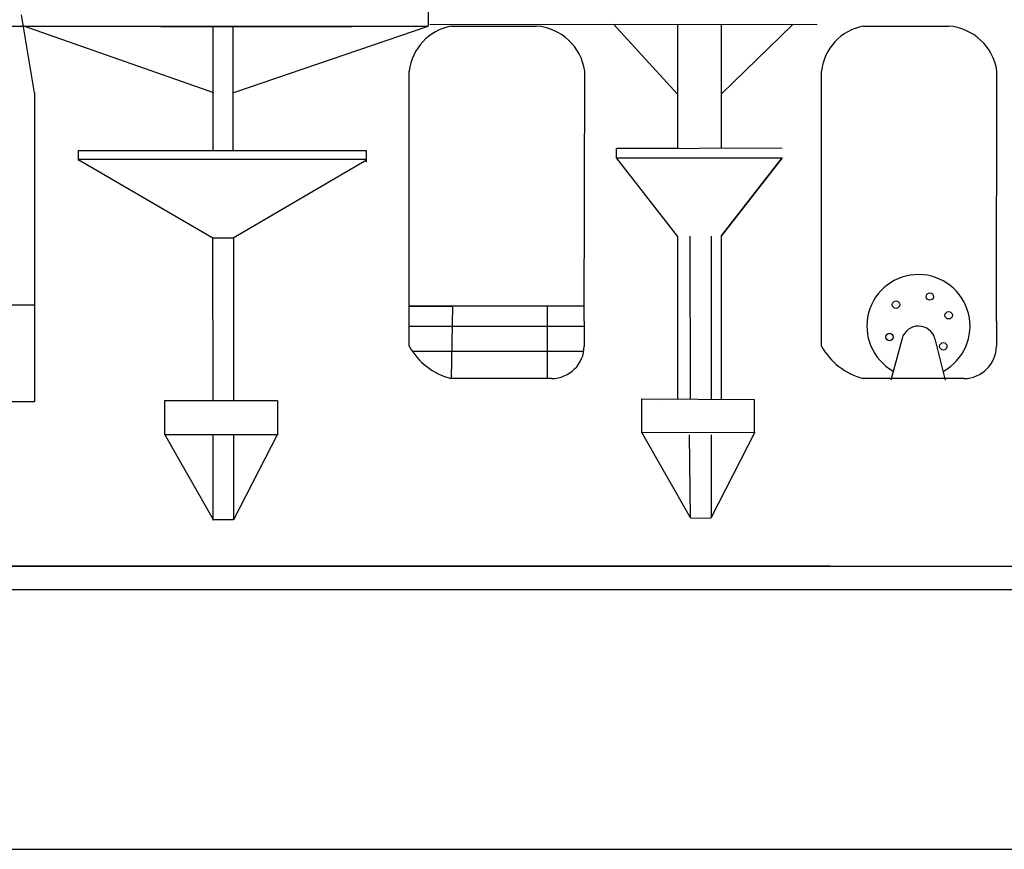
# Model space of a CAD drawing. Extents: x 11299 to 16772, y -12255 to -9820.
# Drawn here: x 13517 to 13550, y -11036 to -11008 of the extents above; entities that cross this region are included whole.
import ezdxf

# ---------------------------------------------------------------- set-up
doc = ezdxf.new("R2010")
doc.units = 0
doc.layers.add('1', color=7, linetype='CONTINUOUS')

# ---------------------------------------------------------------- blocks, each defined once
blk = doc.blocks.new('GROUP4', base_point=(28.468, 41.327))
at = {"layer": '1', "color": 7, "linetype": 'Continuous'}
for p, q in [((28.943, 41.89), (28.79, 41.327)), ((29.388, 41.886), (29.528, 41.327))]:
    blk.add_line(p, q, dxfattribs=at)
for centre in [(29.319, 42.458), (28.862, 42.349), (29.574, 42.205), (28.774, 41.911), (29.501, 41.785)]:
    blk.add_circle(centre, 0.05, dxfattribs=at)
for centre, radius, start, end in [((29.165, 42.059), 0.697, 298.5777, 240.6809), ((29.165, 41.829), 0.23, 14.1389, 164.7557)]:
    blk.add_arc(centre, radius, start, end, dxfattribs=at)

msp = doc.modelspace()

# ---------------------------------------------------------------- linework, layer by layer
at = {"layer": '1', "color": 7}
for p, q in [((13531.087, -11005.591), (13531.09, -11008.34)), ((13517.928, -11010.576), (13517.494, -11007.965)), ((13531.09, -11007.922), (13531.09, -11008.34)), ((13501.184, -11008.34), (13517.928, -11008.34)), ((13523.926, -11010.574), (13517.576, -11008.34)), ((13517.928, -11008.34), (13531.09, -11008.34)), ((13523.895, -11012.515), (13523.895, -11008.354)), ((13524.567, -11012.502), (13524.567, -11008.351)), ((13524.587, -11010.561), (13531.092, -11008.338)), ((13531.14, -11008.278), (13544.095, -11008.282)), ((13531.852, -11008.339), (13534.703, -11008.339)), ((13539.418, -11010.614), (13537.283, -11008.273)), ((13539.418, -11008.276), (13539.418, -11012.438)), ((13540.887, -11008.277), (13540.887, -11012.41)), ((13540.887, -11010.614), (13543.28, -11008.282)), ((13545.632, -11008.339), (13548.484, -11008.339)), ((13530.453, -11019.04), (13530.453, -11009.843)), ((13536.303, -11018.21), (13536.321, -11009.843)), ((13544.233, -11019.04), (13544.233, -11009.843)), ((13550.083, -11018.21), (13550.102, -11009.843)), ((13517.928, -11010.566), (13517.928, -11020.911)), ((13519.403, -11012.831), (13519.403, -11012.5)), ((13519.403, -11012.5), (13529.013, -11012.5)), ((13529.013, -11012.5), (13529.013, -11012.889)), ((13539.418, -11012.438), (13537.384, -11012.434)), ((13537.384, -11012.743), (13537.384, -11012.435)), ((13539.418, -11012.438), (13540.887, -11012.41)), ((13540.887, -11012.41), (13542.926, -11012.424)), ((13529.038, -11012.805), (13519.398, -11012.805)), ((13519.413, -11012.81), (13523.889, -11015.424)), ((13524.567, -11015.424), (13529.024, -11012.812)), ((13537.384, -11012.743), (13539.418, -11012.743)), ((13539.418, -11015.367), (13537.384, -11012.743)), ((13539.418, -11012.743), (13540.887, -11012.743)), ((13540.887, -11012.743), (13542.926, -11012.743)), ((13540.887, -11015.367), (13542.926, -11012.743)), ((13542.926, -11012.743), (13540.887, -11015.367)), ((13523.889, -11015.424), (13524.567, -11015.424)), ((13523.901, -11020.869), (13523.889, -11015.424)), ((13524.585, -11015.423), (13524.58, -11020.871)), ((13539.418, -11015.367), (13539.418, -11020.807)), ((13539.861, -11020.807), (13539.852, -11015.367)), ((13540.555, -11020.807), (13540.555, -11015.367)), ((13540.887, -11015.367), (13540.887, -11020.807)), ((13535.215, -11020.127), (13531.852, -11020.127)), ((13548.996, -11020.127), (13545.632, -11020.127)), ((13522.274, -11020.87), (13522.274, -11022.004)), ((13526.05, -11020.869), (13526.05, -11022.017)), ((13538.225, -11020.808), (13538.225, -11021.942)), ((13538.899, -11020.869), (13538.899, -11020.869)), ((13541.992, -11021.942), (13541.992, -11020.832)), ((13522.274, -11022.004), (13526.041, -11022.004)), ((13523.91, -11024.851), (13522.279, -11022)), ((13523.901, -11024.862), (13523.901, -11022.004)), ((13524.577, -11022.004), (13524.585, -11024.855)), ((13526.056, -11021.989), (13524.585, -11024.855)), ((13538.23, -11021.938), (13542.007, -11021.927)), ((13539.861, -11024.789), (13538.23, -11021.938)), ((13539.861, -11024.789), (13539.823, -11022.011)), ((13542.007, -11021.927), (13540.536, -11024.793)), ((13540.555, -11024.755), (13540.555, -11022.011)), ((13524.585, -11024.855), (13523.901, -11024.862)), ((13524.585, -11024.855), (13523.91, -11024.851)), ((13465.335, -11026.397), (13544.517, -11026.397)), ((13424.886, -11035.874), (13973.198, -11035.874))]:
    msp.add_line(p, q, dxfattribs=at)
at = {"layer": '1', "color": 7, "linetype": 'Continuous'}
for p, q in [((13517.925, -11017.67), (13515.176, -11017.67)), ((13536.303, -11018.21), (13536.303, -11019.04)), ((13550.083, -11018.21), (13550.083, -11019.04))]:
    msp.add_line(p, q, dxfattribs=at)
at = {"layer": '1', "color": 7, "transparency": 33554687}
for p, q in [((13536.304, -11017.703), (13530.428, -11017.703)), ((13533.366, -11017.703), (13530.428, -11017.703)), ((13530.428, -11017.703), (13531.897, -11017.703)), ((13531.897, -11017.703), (13531.852, -11020.127)), ((13535.082, -11020.127), (13535.082, -11017.703)), ((13536.303, -11018.386), (13530.428, -11018.386)), ((13530.559, -11019.213), (13536.289, -11019.213)), ((13517.928, -11020.911), (13501.186, -11020.873)), ((13522.39, -11020.869), (13522.274, -11020.87)), ((13526.05, -11020.869), (13522.39, -11020.869)), ((13538.225, -11020.808), (13541.992, -11020.832)), ((13539.861, -11024.789), (13540.536, -11024.793)), ((13463.724, -11026.406), (13564.994, -11026.406)), ((13463.834, -11027.187), (13564.994, -11027.187))]:
    msp.add_line(p, q, dxfattribs=at)
at = {"layer": '1', "color": 7}
msp.add_lwpolyline([(13528.529, -11008.365), (13522.148, -11008.365)], dxfattribs=at)
for centre, radius, start, end in [((13532.189, -11010.055), 1.749, 101.1089, 173.0594), ((13534.576, -11010.098), 1.764, 8.3102, 85.8416), ((13545.969, -11010.055), 1.749, 101.1089, 173.0594), ((13548.356, -11010.098), 1.764, 8.3102, 85.8416), ((13532.419, -11017.953), 2.248, 208.9371, 255.3643), ((13546.2, -11017.953), 2.248, 208.9371, 255.3643)]:
    msp.add_arc(centre, radius, start, end, dxfattribs=at)
at = {"layer": '1', "color": 7, "linetype": 'Continuous'}
for centre in [(13535.215, -11019.04), (13548.996, -11019.04)]:
    msp.add_arc(centre, 1.087, 270, 0, dxfattribs=at)

# ---------------------------------------------------------------- block references
at = {"layer": '1', "xscale": 2.47331746, "yscale": 2.47331746, "zscale": 2.47331746}
msp.add_blockref('GROUP4', (13545.754, -11020.184), dxfattribs=at)

doc.saveas('drawing.dxf')
